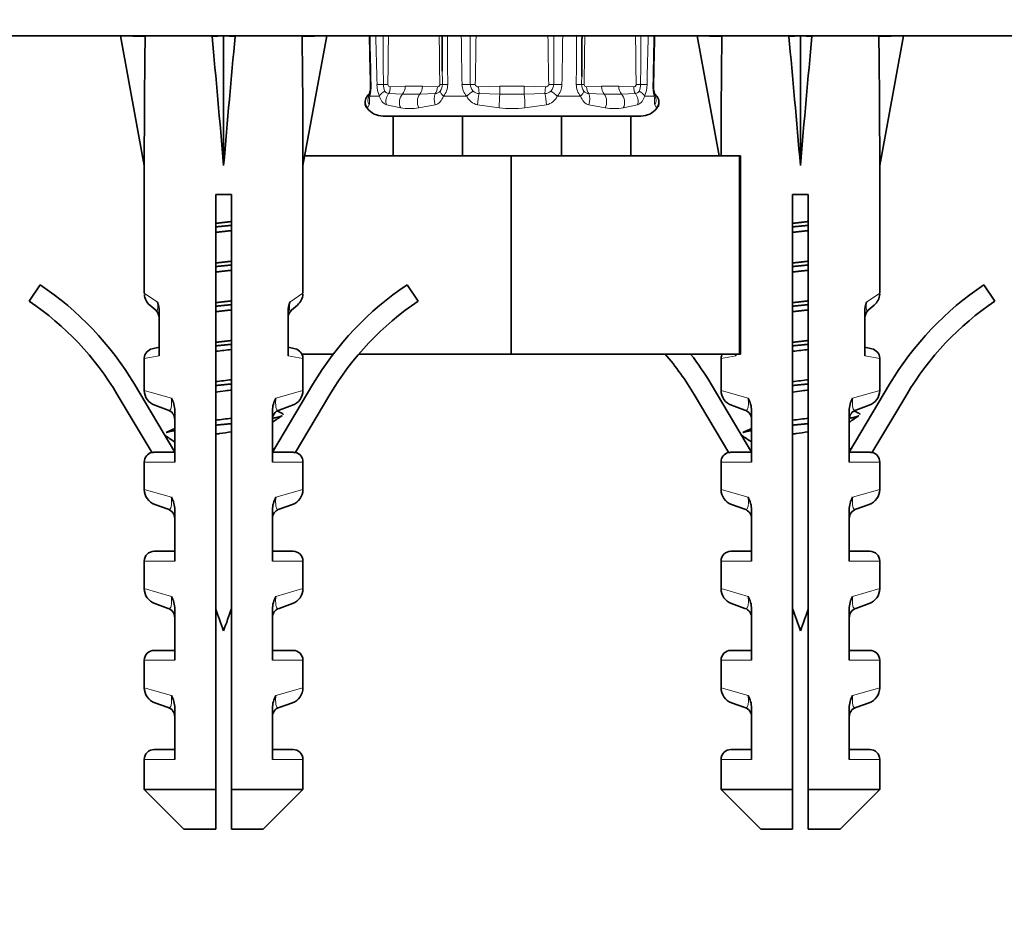
# Model space of a CAD drawing. Units: millimetres. Extents: x 0 to 2427, y 0 to 2730.
# Drawn here: x 1102 to 1152, y 1154 to 1199 of the extents above; entities that cross this region are included whole.
import ezdxf
from ezdxf import colors
from ezdxf.entities.mleader import LeaderData, LeaderLine
from ezdxf.math import Vec2, Vec3

# ---------------------------------------------------------------- set-up
doc = ezdxf.new("R2010")
doc.units = ezdxf.units.MM
doc.layers.add('DV1_Défaut', color=7, linetype='Continuous')
doc.layers.add('Défaut', color=7, linetype='Continuous')

# ---------------------------------------------------------------- blocks, each defined once
blk = doc.blocks.new('_DOT')
at = {"color": 0}
blk.add_line((0, 0), (-1, 0), dxfattribs=at)
at = {"color": 0, "const_width": 0.333}
blk.add_lwpolyline([(-0.1665, 0, 1), (0.1665, 0, 1)], format="xyb", close=True, dxfattribs=at)
blk = doc.blocks.new('SE')
at = {"layer": 'DV1_Défaut', "color": 7, "linetype": 'Continuous', "lineweight": 35}
for p, q in [((1078.646, 1198.232), (1175.646, 1198.232)), ((1108.646, 1198.209), (1107.404, 1198.232)), ((1107.404, 1198.232), (1108.604, 1191.696)), ((1112.024, 1198.209), (1112.604, 1198.232)), ((1113.183, 1198.209), (1112.604, 1198.232)), ((1112.604, 1198.232), (1112.604, 1191.696)), ((1116.562, 1198.209), (1117.804, 1198.232)), ((1117.804, 1198.232), (1116.604, 1191.696)), ((1137.73, 1198.209), (1136.488, 1198.232)), ((1136.488, 1198.232), (1137.597, 1192.189)), ((1141.108, 1198.209), (1141.688, 1198.232)), ((1142.267, 1198.209), (1141.688, 1198.232)), ((1141.688, 1198.232), (1141.688, 1191.696)), ((1145.646, 1198.209), (1146.888, 1198.232)), ((1146.888, 1198.232), (1145.688, 1191.696)), ((1119.95, 1195.297), (1119.942, 1195.29)), ((1121.146, 1194.189), (1120.65, 1194.189)), ((1124.646, 1194.189), (1121.146, 1194.189)), ((1121.146, 1192.189), (1121.146, 1194.189)), ((1124.657, 1194.189), (1124.646, 1194.189)), ((1124.646, 1192.189), (1124.646, 1194.189)), ((1129.634, 1194.189), (1124.657, 1194.189)), ((1129.646, 1194.189), (1129.634, 1194.189)), ((1133.146, 1194.189), (1129.646, 1194.189)), ((1129.646, 1192.189), (1129.646, 1194.189)), ((1133.146, 1194.189), (1133.641, 1194.189)), ((1133.146, 1192.189), (1133.146, 1194.189)), ((1127.102, 1192.189), (1116.694, 1192.189)), ((1138.624, 1192.189), (1127.102, 1192.189)), ((1127.102, 1182.189), (1127.102, 1192.189)), ((1138.667, 1192.189), (1138.624, 1192.189)), ((1138.624, 1182.189), (1138.624, 1192.189)), ((1138.667, 1182.189), (1138.667, 1192.189)), ((1108.604, 1191.696), (1108.604, 1185.26)), ((1116.604, 1185.26), (1116.604, 1191.696)), ((1145.688, 1185.26), (1145.688, 1191.696)), ((1113.004, 1190.232), (1112.204, 1190.232)), ((1112.204, 1190.232), (1112.204, 1160.232)), ((1113.004, 1160.232), (1113.004, 1190.232)), ((1142.088, 1190.232), (1141.288, 1190.232)), ((1141.288, 1190.232), (1141.288, 1160.232)), ((1142.088, 1160.232), (1142.088, 1190.232)), ((1102.797, 1184.852), (1103.355, 1185.681)), ((1121.852, 1185.681), (1122.41, 1184.852)), ((1150.936, 1185.681), (1151.494, 1184.852)), ((1108.878, 1184.657), (1109.181, 1184.393)), ((1116.33, 1184.657), (1116.026, 1184.393)), ((1145.11, 1184.393), (1145.414, 1184.657)), ((1109.352, 1182.104), (1109.352, 1184.344)), ((1115.855, 1184.344), (1115.855, 1182.104)), ((1144.939, 1184.344), (1144.939, 1182.104)), ((1109.352, 1182.528), (1108.998, 1182.45)), ((1115.855, 1182.528), (1116.21, 1182.45)), ((1118.137, 1182.189), (1116.549, 1182.189)), ((1127.102, 1182.189), (1119.423, 1182.189)), ((1138.624, 1182.189), (1127.102, 1182.189)), ((1138.436, 1182.104), (1138.436, 1182.189)), ((1138.667, 1182.189), (1138.624, 1182.189)), ((1145.294, 1182.45), (1144.939, 1182.528)), ((1108.604, 1181.962), (1108.604, 1180.357)), ((1116.604, 1180.357), (1116.604, 1181.962)), ((1137.688, 1181.962), (1137.688, 1180.357)), ((1145.688, 1180.357), (1145.688, 1181.962)), ((1108.102, 1180.666), (1110.141, 1177.243)), ((1115.066, 1177.243), (1117.105, 1180.666)), ((1137.186, 1180.666), (1139.225, 1177.243)), ((1144.15, 1177.243), (1146.189, 1180.666)), ((1108.998, 1177.209), (1107.243, 1180.155)), ((1117.964, 1180.155), (1116.209, 1177.209)), ((1138.082, 1177.209), (1136.327, 1180.155)), ((1147.048, 1180.155), (1145.293, 1177.209)), ((1109.81, 1179.362), (1109.134, 1179.604)), ((1110.141, 1176.743), (1110.141, 1179.329)), ((1115.066, 1179.329), (1115.066, 1176.743)), ((1116.073, 1179.604), (1115.398, 1179.362)), ((1138.218, 1179.604), (1138.894, 1179.362)), ((1139.225, 1176.743), (1139.225, 1179.329)), ((1144.15, 1179.329), (1144.15, 1176.743)), ((1145.157, 1179.604), (1144.482, 1179.362)), ((1109.185, 1177.243), (1110.141, 1177.243)), ((1115.066, 1177.243), (1116.022, 1177.243)), ((1138.269, 1177.243), (1139.225, 1177.243)), ((1144.15, 1177.243), (1145.106, 1177.243)), ((1108.604, 1176.743), (1108.604, 1175.357)), ((1116.604, 1175.357), (1116.604, 1176.743)), ((1137.688, 1176.743), (1137.688, 1175.357)), ((1145.688, 1175.357), (1145.688, 1176.743)), ((1109.81, 1174.362), (1109.134, 1174.604)), ((1110.141, 1171.743), (1110.141, 1174.329)), ((1115.066, 1174.329), (1115.066, 1171.743)), ((1116.073, 1174.604), (1115.398, 1174.362)), ((1138.218, 1174.604), (1138.894, 1174.362)), ((1139.225, 1171.743), (1139.225, 1174.329)), ((1144.15, 1174.329), (1144.15, 1171.743)), ((1145.157, 1174.604), (1144.482, 1174.362)), ((1110.141, 1172.243), (1109.104, 1172.243)), ((1116.104, 1172.243), (1115.066, 1172.243)), ((1138.188, 1172.243), (1139.225, 1172.243)), ((1145.188, 1172.243), (1144.15, 1172.243)), ((1108.604, 1171.743), (1108.604, 1170.357)), ((1116.604, 1170.357), (1116.604, 1171.743)), ((1137.688, 1171.743), (1137.688, 1170.357)), ((1145.688, 1170.357), (1145.688, 1171.743)), ((1109.81, 1169.362), (1109.134, 1169.604)), ((1110.141, 1166.743), (1110.141, 1169.329)), ((1115.066, 1169.329), (1115.066, 1166.743)), ((1115.398, 1169.362), (1116.073, 1169.604)), ((1138.218, 1169.604), (1138.894, 1169.362)), ((1139.225, 1166.743), (1139.225, 1169.329)), ((1144.15, 1169.329), (1144.15, 1166.743)), ((1144.482, 1169.362), (1145.157, 1169.604)), ((1110.141, 1167.243), (1109.104, 1167.243)), ((1116.104, 1167.243), (1115.066, 1167.243)), ((1138.188, 1167.243), (1139.225, 1167.243)), ((1144.15, 1167.243), (1145.188, 1167.243)), ((1108.604, 1166.743), (1108.604, 1165.357)), ((1116.604, 1165.357), (1116.604, 1166.743)), ((1137.688, 1166.743), (1137.688, 1165.357)), ((1145.688, 1165.357), (1145.688, 1166.743)), ((1109.81, 1164.362), (1109.134, 1164.604)), ((1110.141, 1161.743), (1110.141, 1164.329)), ((1115.066, 1164.329), (1115.066, 1161.743)), ((1115.398, 1164.362), (1116.073, 1164.604)), ((1138.218, 1164.604), (1138.894, 1164.362)), ((1139.225, 1161.743), (1139.225, 1164.329)), ((1144.15, 1164.329), (1144.15, 1161.743)), ((1144.482, 1164.362), (1145.157, 1164.604)), ((1110.141, 1162.243), (1109.104, 1162.243)), ((1116.104, 1162.243), (1115.066, 1162.243)), ((1138.188, 1162.243), (1139.225, 1162.243)), ((1144.15, 1162.243), (1145.188, 1162.243)), ((1108.604, 1161.743), (1108.604, 1160.232)), ((1116.604, 1160.232), (1116.604, 1161.743)), ((1137.688, 1161.743), (1137.688, 1160.232)), ((1145.688, 1160.232), (1145.688, 1161.743)), ((1108.604, 1160.232), (1112.204, 1160.232)), ((1108.604, 1160.232), (1110.604, 1158.232)), ((1112.204, 1160.232), (1112.204, 1158.232)), ((1116.604, 1160.232), (1113.004, 1160.232)), ((1113.004, 1158.232), (1113.004, 1160.232)), ((1114.604, 1158.232), (1116.604, 1160.232)), ((1141.288, 1160.232), (1137.688, 1160.232)), ((1137.688, 1160.232), (1139.688, 1158.232)), ((1141.288, 1160.232), (1141.288, 1158.232)), ((1145.688, 1160.232), (1142.088, 1160.232)), ((1142.088, 1158.232), (1142.088, 1160.232)), ((1143.688, 1158.232), (1145.688, 1160.232)), ((1110.604, 1158.232), (1112.204, 1158.232)), ((1113.004, 1158.232), (1114.604, 1158.232)), ((1141.288, 1158.232), (1139.688, 1158.232)), ((1142.088, 1158.232), (1143.688, 1158.232))]:
    blk.add_line(p, q, dxfattribs=at)
at = {"layer": 'DV1_Défaut', "color": 7, "linetype": 'Continuous', "lineweight": 18}
for p, q in [((1121.004, 1195.666), (1121.762, 1195.693)), ((1121.762, 1195.693), (1122.63, 1195.693)), ((1122.63, 1195.693), (1123.388, 1195.666)), ((1125.042, 1195.79), (1125.293, 1195.785)), ((1125.46, 1195.666), (1126.532, 1195.693)), ((1125.486, 1195.323), (1125.46, 1195.666)), ((1126.532, 1195.693), (1127.76, 1195.693)), ((1126.532, 1195.297), (1126.532, 1195.693)), ((1127.76, 1195.693), (1128.831, 1195.666)), ((1127.76, 1195.297), (1127.76, 1195.693)), ((1128.806, 1195.323), (1128.831, 1195.666)), ((1129.249, 1195.79), (1128.998, 1195.785)), ((1130.904, 1195.666), (1131.661, 1195.693)), ((1131.661, 1195.693), (1132.53, 1195.693)), ((1132.53, 1195.693), (1133.287, 1195.666)), ((1119.95, 1195.297), (1119.959, 1195.301)), ((1120.461, 1195.193), (1119.976, 1195.193)), ((1120.925, 1195.323), (1121.623, 1195.297)), ((1122.492, 1195.297), (1123.273, 1195.323)), ((1124.862, 1195.193), (1123.69, 1195.193)), ((1125.486, 1195.323), (1126.532, 1195.297)), ((1127.76, 1195.297), (1128.806, 1195.323)), ((1130.601, 1195.193), (1129.429, 1195.193)), ((1131.019, 1195.323), (1131.8, 1195.297)), ((1132.668, 1195.297), (1133.366, 1195.323)), ((1134.316, 1195.193), (1133.831, 1195.193)), ((1134.332, 1195.301), (1134.341, 1195.297)), ((1119.847, 1194.573), (1119.857, 1194.599)), ((1119.938, 1194.755), (1119.857, 1194.599)), ((1121.532, 1194.599), (1120.819, 1194.755)), ((1123.278, 1194.755), (1122.451, 1194.599)), ((1126.496, 1194.599), (1125.407, 1194.755)), ((1128.884, 1194.755), (1127.795, 1194.599)), ((1131.84, 1194.599), (1131.013, 1194.755)), ((1133.472, 1194.755), (1132.759, 1194.599)), ((1134.435, 1194.599), (1134.354, 1194.755)), ((1134.435, 1194.599), (1134.444, 1194.573)), ((1109.269, 1184.796), (1108.604, 1185.26)), ((1115.938, 1184.796), (1116.604, 1185.26)), ((1145.022, 1184.796), (1145.688, 1185.26)), ((1109.352, 1182.104), (1108.604, 1181.962)), ((1115.855, 1182.104), (1116.604, 1181.962)), ((1138.436, 1182.104), (1137.688, 1181.962)), ((1144.939, 1182.104), (1145.688, 1181.962)), ((1108.604, 1180.357), (1109.971, 1179.966)), ((1116.604, 1180.357), (1115.237, 1179.966)), ((1137.688, 1180.357), (1139.055, 1179.966)), ((1145.688, 1180.357), (1144.321, 1179.966)), ((1110.141, 1176.743), (1108.604, 1176.743)), ((1115.066, 1176.743), (1116.604, 1176.743)), ((1139.225, 1176.743), (1137.688, 1176.743)), ((1144.15, 1176.743), (1145.688, 1176.743)), ((1108.604, 1175.357), (1109.971, 1174.966)), ((1116.604, 1175.357), (1115.237, 1174.966)), ((1139.055, 1174.966), (1137.688, 1175.357)), ((1144.321, 1174.966), (1145.688, 1175.357)), ((1110.141, 1171.743), (1108.604, 1171.743)), ((1115.066, 1171.743), (1116.604, 1171.743)), ((1139.225, 1171.743), (1137.688, 1171.743)), ((1144.15, 1171.743), (1145.688, 1171.743)), ((1109.971, 1169.966), (1108.604, 1170.357)), ((1115.237, 1169.966), (1116.604, 1170.357)), ((1139.055, 1169.966), (1137.688, 1170.357)), ((1144.321, 1169.966), (1145.688, 1170.357)), ((1110.141, 1166.743), (1108.604, 1166.743)), ((1115.066, 1166.743), (1116.604, 1166.743)), ((1139.225, 1166.743), (1137.688, 1166.743)), ((1144.15, 1166.743), (1145.688, 1166.743)), ((1109.971, 1164.966), (1108.604, 1165.357)), ((1115.237, 1164.966), (1116.604, 1165.357)), ((1139.055, 1164.966), (1137.688, 1165.357)), ((1144.321, 1164.966), (1145.688, 1165.357)), ((1110.141, 1161.743), (1108.604, 1161.743)), ((1115.066, 1161.743), (1116.604, 1161.743)), ((1139.225, 1161.743), (1137.688, 1161.743)), ((1145.688, 1161.743), (1144.15, 1161.743))]:
    blk.add_line(p, q, dxfattribs=at)
for centre, radius, start, end in [((11662.036, 1421.07), 10544.404, 181.2109381, 181.22425), ((-7683.099, 972.751), 8806.263, 1.4512573, 1.4671986), ((-507.623, 1185.711), 1628.315, 0.354667, 0.440591), ((263.025, 1206.955), 857.934, 359.25402, 359.417431), ((1981.367, 1206.955), 857.934, 180.582569, 180.74598), ((4664.065, 1213.797), 3540.207, 180.251904, 180.291545), ((-3322.03, 1130.7), 4447.131, 0.838537, 0.870098), ((-13.626, 1197.834), 1138.67, 359.897185, 0.020054), ((2267.918, 1197.834), 1138.671, 179.979946, 180.102815), ((4334.213, 1150.501), 3204.866, 179.146645, 179.190439), ((-3641.37, 1218.045), 4771.81, 359.732689, 359.762098), ((272.924, 1206.955), 857.934, 359.25402, 359.417431), ((1991.267, 1206.955), 857.934, 180.582569, 180.74598), ((2761.915, 1185.711), 1628.316, 179.559409, 179.645333), ((7009.107, 1048.869), 5876.99, 178.5436759, 178.5675629), ((2715.838, 1209.69), 1592.263, 180.476478, 180.500153), ((-461.546, 1209.69), 1592.263, 359.499846, 359.513817), ((1117.864, 1195.722), 2.177, 345.9424, 1.6017), ((1121.868, 1195.793), 1.53, 180.3723, 203.0763), ((1121.459, 1195.791), 0.798, 180.0407, 205.2515), ((1120.999, 1195.78), 0.113, 177.1245, 272.4843), ((1123.102, 1195.786), 0.534, 321.1676, 0.5075), ((1122.991, 1195.78), 0.913, 320.017, 0.1964), ((1125.515, 1195.799), 0.891, 181.0292, 222.8325), ((1125.547, 1195.797), 0.505, 180.7298, 223.3046), ((1128.745, 1195.797), 0.504, 316.6859, 359.2797), ((1128.776, 1195.799), 0.891, 317.1675, 358.9708), ((1131.3, 1195.78), 0.913, 179.8036, 219.983), ((1131.19, 1195.786), 0.534, 179.5013, 218.8235), ((1130.899, 1195.78), 0.113, 177.1245, 272.4843), ((1132.833, 1195.791), 0.797, 334.7428, 359.9651), ((1132.424, 1195.793), 1.53, 336.9237, 359.6277), ((1136.428, 1195.722), 2.177, 178.3983, 194.0576), ((1121.073, 1195.328), 0.627, 192.4353, 246.1264), ((1120.959, 1195.576), 0.255, 209.3786, 262.3999), ((1122.058, 1209.494), 14.204, 268.248, 271.752), ((1123.242, 1195.681), 0.359, 274.847, 320.1187), ((1125.585, 1195.535), 0.8, 205.2613, 257.1245), ((1125.509, 1195.809), 0.486, 227.4774, 267.3388), ((1127.146, 1223.698), 28.408, 268.7613, 271.2387), ((1128.783, 1195.809), 0.487, 272.6655, 312.5183), ((1128.706, 1195.535), 0.8, 282.8757, 334.7385), ((1131.049, 1195.681), 0.359, 219.8802, 265.1541), ((1132.234, 1209.494), 14.204, 268.248, 271.752), ((1133.332, 1195.576), 0.255, 277.6018, 330.6198), ((1133.218, 1195.328), 0.627, 293.8743, 347.5639), ((1121.992, 1198.687), 4.114, 263.5893, 276.4107), ((1127.146, 1202.787), 8.214, 265.4643, 274.5357), ((1132.3, 1198.687), 4.114, 263.5893, 276.4107)]:
    blk.add_arc(centre, radius, start, end, dxfattribs=at)
at = {"layer": 'DV1_Défaut', "color": 7, "linetype": 'Continuous', "lineweight": 35}
for centre, radius, start, end in [((2715.838, 1209.69), 1592.263, 180.412284, 180.476478), ((-461.546, 1209.69), 1592.263, 359.513817, 359.587716), ((1118.32, 1195.712), 1.691, 346.8644, 2.4583), ((1135.969, 1195.717), 1.689, 177.6963, 193.2311), ((1120.65, 1195.219), 1.03, 218.2207, 270), ((1133.641, 1195.219), 1.03, 270, 321.8228), ((1094.554, 1172.596), 15.77, 30.7807, 56.0744), ((1130.654, 1172.596), 15.77, 123.9256, 149.2193), ((1159.738, 1172.596), 15.77, 123.9256, 149.2193), ((1109.404, 1185.26), 0.8, 185.4838, 228.8984), ((1115.804, 1185.26), 0.8, 311.1016, 356.3909), ((1144.888, 1185.26), 0.8, 311.1016, 356.3909), ((1094.554, 1172.596), 14.77, 30.7807, 56.0744), ((1108.055, 1184.339), 1.297, 0.2272, 20.6325), ((1117.152, 1184.339), 1.297, 159.3672, 179.7731), ((1130.654, 1172.596), 14.77, 123.9256, 149.2193), ((1146.236, 1184.339), 1.297, 159.3672, 179.7731), ((1159.738, 1172.596), 14.77, 123.9256, 149.2193), ((1108.852, 1184.016), 0.5, 0, 48.8984), ((1116.355, 1184.016), 0.5, 131.1016, 180), ((1145.439, 1184.016), 0.5, 131.1016, 180), ((1109.104, 1181.962), 0.5, 102.2736, 177.7357), ((1116.104, 1181.962), 0.5, 1.591, 77.7264), ((1123.638, 1172.596), 14.77, 30.7807, 40.5034), ((1123.638, 1172.596), 15.77, 30.7807, 37.4672), ((1138.188, 1181.962), 0.5, 152.9591, 177.7357), ((1145.188, 1181.962), 0.5, 1.591, 77.7264), ((1109.404, 1180.357), 0.8, 180.2033, 250.305), ((1115.804, 1180.357), 0.8, 289.695, 359.6648), ((1138.488, 1180.357), 0.8, 180.2033, 250.305), ((1144.888, 1180.357), 0.8, 289.695, 359.6648), ((1108.81, 1179.313), 1.332, 0.7025, 29.3496), ((1116.398, 1179.313), 1.332, 150.6503, 179.2977), ((1137.894, 1179.313), 1.332, 0.7025, 29.3496), ((1145.482, 1179.313), 1.332, 150.6503, 179.2977), ((1109.641, 1178.891), 0.5, 0, 70.305), ((1115.566, 1178.891), 0.5, 109.695, 180), ((1149.615, 1251.512), 79.93, 244.58998, 244.74087), ((1138.725, 1178.891), 0.5, 0, 70.305), ((1144.65, 1178.891), 0.5, 109.695, 180), ((1178.699, 1251.512), 79.93, 244.58998, 244.74087), ((1186.011, 1075.893), 124.946, 124.32453, 124.59726), ((1215.095, 1075.893), 124.946, 124.32453, 124.59726), ((1072.507, 1257.023), 87.136, 295.26687, 295.58829), ((1101.591, 1257.023), 87.136, 295.26687, 295.58829), ((1034.011, 1067.318), 134.127, 55.41674, 55.67081), ((1063.095, 1067.318), 134.127, 55.41674, 55.67081), ((1109.104, 1176.743), 0.5, 103.358, 180), ((1158.848, 1268.975), 101.473, 244.4392, 244.49437), ((1116.104, 1176.743), 0.5, 0, 76.666), ((1138.188, 1176.743), 0.5, 103.358, 180), ((1187.932, 1268.975), 101.473, 244.4392, 244.49437), ((1145.188, 1176.743), 0.5, 0, 76.666), ((1109.404, 1175.357), 0.8, 180.2033, 250.305), ((1115.804, 1175.357), 0.8, 289.695, 359.6648), ((1138.488, 1175.357), 0.8, 180.2033, 250.305), ((1144.888, 1175.357), 0.8, 289.695, 359.6648), ((1108.81, 1174.313), 1.332, 0.7025, 29.3496), ((1116.398, 1174.313), 1.332, 150.6503, 179.2977), ((1137.894, 1174.313), 1.332, 0.7025, 29.3496), ((1145.482, 1174.313), 1.332, 150.6503, 179.2977), ((1109.641, 1173.891), 0.5, 0, 70.305), ((1115.566, 1173.891), 0.5, 109.695, 180), ((1138.725, 1173.891), 0.5, 0, 70.305), ((1144.65, 1173.891), 0.5, 109.695, 180), ((1109.104, 1171.743), 0.5, 90, 180), ((1116.104, 1171.743), 0.5, 0, 90), ((1138.188, 1171.743), 0.5, 90, 180), ((1145.188, 1171.743), 0.5, 0, 90), ((1109.404, 1170.357), 0.8, 180.2033, 250.305), ((1115.804, 1170.357), 0.8, 289.695, 359.6648), ((1138.488, 1170.357), 0.8, 180.2033, 250.305), ((1144.888, 1170.357), 0.8, 289.695, 359.6648), ((1108.81, 1169.313), 1.332, 0.7025, 29.3496), ((1116.398, 1169.313), 1.332, 150.6503, 179.2977), ((1137.894, 1169.313), 1.332, 0.7025, 29.3496), ((1145.482, 1169.313), 1.332, 150.6503, 179.2977), ((1109.641, 1168.891), 0.5, 0, 70.305), ((1151.427, 1182.677), 41.423, 198.7573, 200.4081), ((1073.781, 1182.677), 41.423, 339.5919, 341.2427), ((1115.566, 1168.891), 0.5, 109.695, 180), ((1138.725, 1168.891), 0.5, 0, 70.305), ((1180.511, 1182.677), 41.423, 198.7573, 200.4081), ((1102.865, 1182.677), 41.423, 339.5919, 341.2427), ((1144.65, 1168.891), 0.5, 109.695, 180), ((1109.104, 1166.743), 0.5, 90, 180), ((1116.104, 1166.743), 0.5, 0, 90), ((1138.188, 1166.743), 0.5, 90, 180), ((1145.188, 1166.743), 0.5, 0, 90), ((1109.404, 1165.357), 0.8, 180.2033, 250.305), ((1115.804, 1165.357), 0.8, 289.695, 359.6648), ((1138.488, 1165.357), 0.8, 180.2033, 250.305), ((1144.888, 1165.357), 0.8, 289.695, 359.6648), ((1108.81, 1164.313), 1.332, 0.7025, 29.3496), ((1116.398, 1164.313), 1.332, 150.6503, 179.2977), ((1137.894, 1164.313), 1.332, 0.7025, 29.3496), ((1145.482, 1164.313), 1.332, 150.6503, 179.2977), ((1109.641, 1163.891), 0.5, 0, 70.305), ((1115.566, 1163.891), 0.5, 109.695, 180), ((1138.725, 1163.891), 0.5, 0, 70.305), ((1144.65, 1163.891), 0.5, 109.695, 180), ((1109.104, 1161.743), 0.5, 90, 180), ((1116.104, 1161.743), 0.5, 0, 90), ((1138.188, 1161.743), 0.5, 90, 180), ((1145.188, 1161.743), 0.5, 0, 90)]:
    blk.add_arc(centre, radius, start, end, dxfattribs=at)
for centre, major_axis, ratio, start_param, end_param in [((1112.604, 1169.908), (-1.704, 51.386), 0.070422, 0.985211, 1.130604), ((1112.604, 1169.908), (-3.627, 51.386), 0.032842, -1.135257, -0.989865), ((1112.604, 1169.908), (3.627, 51.386), 0.032842, 0.989865, 1.135257), ((1112.604, 1169.908), (1.704, 51.386), 0.070422, -1.130604, -0.985211), ((1141.688, 1169.908), (-1.704, 51.386), 0.070422, 0.985211, 1.119979), ((1141.688, 1169.908), (-3.627, 51.386), 0.032842, -1.135257, -0.989865), ((1141.688, 1169.908), (3.627, 51.386), 0.032842, 0.989865, 1.135257), ((1141.688, 1169.908), (1.704, 51.386), 0.070422, -1.130604, -0.985211)]:
    blk.add_ellipse(centre, major_axis=major_axis, ratio=ratio, start_param=start_param, end_param=end_param, dxfattribs=at)
at = {"layer": 'DV1_Défaut', "color": 7, "linetype": 'Continuous', "lineweight": 18}
for centre, major_axis, ratio, start_param, end_param in [((1120.511, 1195.795), (0.5, 0.01), 0.015984, 3.137596, 3.482465), ((1120.79, 1195.795), (-0.5, -0.013), 0.003439, 0.444314, 1.310364), ((1120.532, 1195.785), (0.5, -0.007), 0.014142, 0.785498, 1.310717), ((1120.651, 1195.666), (0.053, -0.497), 0.705123, 0.737337, 1.496074), ((1121.408, 1195.693), (0, -0.5), 0.707107, 0.654486, 1.570796), ((1122.277, 1195.693), (0, -0.5), 0.707107, 0.654486, 1.570796), ((1123.034, 1195.666), (-0.053, -0.497), 0.705123, 0.886782, 1.645519), ((1123.152, 1195.785), (0.5, 0.007), 0.014142, -0.785498, -0.260279), ((1124.119, 1195.795), (-0.5, -0.002), 0.026043, 0.260343, 1.126393), ((1124.792, 1195.795), (-0.5, -0.008), 0.020847, 1.22959, 2.09564), ((1129.5, 1195.795), (-0.5, 0.008), 0.020847, 1.045953, 1.912002), ((1130.173, 1195.795), (0.5, -0.002), 0.026043, -1.126393, -0.260343), ((1131.139, 1195.785), (-0.5, 0.007), 0.014142, 0.260279, 0.785498), ((1131.257, 1195.666), (0.053, -0.497), 0.705123, 4.637666, 5.396403), ((1132.015, 1195.693), (0, -0.5), 0.707107, 4.712389, 5.6287), ((1132.883, 1195.693), (0, -0.5), 0.707107, 4.712389, 5.6287), ((1133.641, 1195.666), (-0.053, -0.497), 0.705123, 4.787112, 5.545849), ((1133.759, 1195.785), (-0.5, -0.007), 0.014142, -1.310717, -0.785498), ((1133.502, 1195.795), (0.5, -0.013), 0.003439, -1.310364, -0.444314), ((1133.781, 1195.795), (-0.5, 0.01), 0.015984, 2.80072, 3.143323), ((1120.254, 1194.9), (-0.304, 0.397), 0.997486, 0, 1.564534), ((1120.371, 1194.98), (-0.27, 0.421), 0.977663, 0.532583, 1.480594), ((1120.452, 1195.206), (0.485, -0.121), 0.644024, 3.137458, 3.549382), ((1120.905, 1195.206), (-0.458, -0.2), 0.58667, 4.823693, 5.680552), ((1121.2, 1194.98), (0.098, 0.49), 0.816338, 0.970915, 2.203932), ((1121.839, 1194.9), (0.032, 0.499), 0.745084, 0.701526, 2.26606), ((1122.707, 1194.9), (-0.029, 0.499), 0.665574, 0.614753, 2.179287), ((1123.511, 1194.98), (-0.069, 0.495), 0.566286, 0.729888, 1.962905), ((1123.92, 1195.206), (-0.392, 0.31), 0.324118, 0.362128, 1.218988), ((1125.014, 1195.206), (-0.378, -0.328), 0.185652, 4.103583, 4.960443), ((1125.512, 1194.98), (0.058, 0.497), 0.176813, 0.829098, 2.062115), ((1126.532, 1194.9), (0.022, 0.5), 0.056222, 0.655702, 2.220235), ((1127.76, 1194.9), (-0.022, 0.5), 0.056222, 4.06295, 5.627484), ((1128.78, 1194.98), (-0.058, 0.497), 0.176813, 4.22107, 5.454087), ((1129.278, 1195.206), (-0.378, 0.328), 0.185652, 4.464335, 5.321195), ((1130.371, 1195.206), (0.392, 0.31), 0.324118, 5.064197, 5.921057), ((1130.78, 1194.98), (0.069, 0.495), 0.566286, 4.32028, 5.553297), ((1131.584, 1194.9), (0.029, 0.499), 0.665574, 4.103898, 5.668432), ((1132.453, 1194.9), (-0.032, 0.499), 0.745084, 4.017126, 5.581659), ((1133.091, 1194.98), (-0.098, 0.49), 0.816338, 4.079253, 5.31227), ((1133.387, 1195.206), (0.458, -0.2), 0.58667, 0.602633, 1.459493), ((1133.84, 1195.206), (-0.485, -0.121), 0.644024, 2.733803, 3.150511), ((1134.037, 1194.9), (0.304, 0.397), 0.997486, 4.718651, 6.283185), ((1133.92, 1194.98), (0.27, 0.421), 0.977663, 4.802591, 5.75026)]:
    blk.add_ellipse(centre, major_axis=major_axis, ratio=ratio, start_param=start_param, end_param=end_param, dxfattribs=at)
at = {"layer": 'DV1_Défaut', "color": 7, "linetype": 'Continuous', "lineweight": 35}
for points in [[(1119.959, 1198.232), (1119.975, 1197.461), (1119.992, 1196.645), (1120.011, 1195.785)], [(1134.281, 1195.785), (1134.292, 1196.323), (1134.309, 1197.139), (1134.332, 1198.232)], [(1113.007, 1180.894), (1112.739, 1180.861), (1112.465, 1180.829), (1112.199, 1180.796)], [(1142.091, 1180.894), (1141.823, 1180.861), (1141.549, 1180.829), (1141.283, 1180.796)], [(1113.004, 1178.953), (1112.739, 1178.919), (1112.468, 1178.886), (1112.204, 1178.853)], [(1142.088, 1178.953), (1141.823, 1178.919), (1141.552, 1178.886), (1141.288, 1178.853)]]:
    blk.add_open_spline(points, degree=3, dxfattribs=at)
at = {"layer": 'DV1_Défaut', "color": 7, "linetype": 'Continuous', "lineweight": 18}
for points in [[(1125.335, 1198.232), (1125.323, 1197.416), (1125.309, 1196.601), (1125.293, 1195.785)], [(1128.998, 1195.785), (1128.982, 1196.601), (1128.968, 1197.416), (1128.957, 1198.232)]]:
    blk.add_open_spline(points, degree=3, dxfattribs=at)
for points, knots in [([(1134.252, 1195.783), (1134.264, 1196.374), (1134.276, 1196.965), (1134.288, 1197.556), (1134.293, 1197.781), (1134.298, 1198.007), (1134.303, 1198.232)], [0, 0, 0, 0, 0.723815, 0.723815, 0.723815, 1, 1, 1, 1]), ([(1123.388, 1195.666), (1123.389, 1195.666), (1123.39, 1195.666), (1123.39, 1195.666), (1123.404, 1195.665), (1123.418, 1195.667), (1123.431, 1195.672), (1123.444, 1195.677), (1123.457, 1195.684), (1123.468, 1195.695), (1123.477, 1195.703), (1123.485, 1195.713), (1123.491, 1195.725), (1123.496, 1195.734), (1123.5, 1195.743), (1123.502, 1195.753), (1123.505, 1195.763), (1123.506, 1195.774), (1123.506, 1195.785)], [0, 0, 0, 0, 0.016112, 0.016112, 0.016112, 0.269471, 0.269471, 0.269471, 0.520061, 0.520061, 0.520061, 0.715831, 0.715831, 0.715831, 0.857341, 0.857341, 0.857341, 1, 1, 1, 1]), ([(1125.293, 1195.785), (1125.292, 1195.747), (1125.318, 1195.712), (1125.383, 1195.672), (1125.422, 1195.663), (1125.46, 1195.666)], [0, 0, 0, 0, 0.5, 0.5, 1, 1, 1, 1]), ([(1128.831, 1195.666), (1128.832, 1195.666), (1128.834, 1195.666), (1128.835, 1195.666), (1128.854, 1195.665), (1128.874, 1195.667), (1128.892, 1195.672), (1128.911, 1195.677), (1128.929, 1195.684), (1128.944, 1195.695), (1128.957, 1195.703), (1128.968, 1195.713), (1128.977, 1195.725), (1128.984, 1195.734), (1128.989, 1195.743), (1128.993, 1195.753), (1128.997, 1195.763), (1128.999, 1195.774), (1128.998, 1195.785)], [0, 0, 0, 0, 0.016112, 0.016112, 0.016112, 0.269471, 0.269471, 0.269471, 0.520061, 0.520061, 0.520061, 0.715831, 0.715831, 0.715831, 0.857341, 0.857341, 0.857341, 1, 1, 1, 1]), ([(1133.287, 1195.666), (1133.288, 1195.666), (1133.289, 1195.666), (1133.29, 1195.666), (1133.304, 1195.665), (1133.317, 1195.667), (1133.331, 1195.672), (1133.344, 1195.677), (1133.356, 1195.684), (1133.367, 1195.695), (1133.376, 1195.703), (1133.384, 1195.713), (1133.391, 1195.725), (1133.395, 1195.734), (1133.399, 1195.743), (1133.402, 1195.753), (1133.404, 1195.763), (1133.406, 1195.774), (1133.406, 1195.785)], [0, 0, 0, 0, 0.016112, 0.016112, 0.016112, 0.269471, 0.269471, 0.269471, 0.520061, 0.520061, 0.520061, 0.715831, 0.715831, 0.715831, 0.857341, 0.857341, 0.857341, 1, 1, 1, 1]), ([(1119.976, 1195.193), (1119.962, 1195.084), (1119.959, 1194.988), (1119.955, 1194.835), (1119.953, 1194.78), (1119.938, 1194.755)], [0, 0, 0, 0, 0.5, 0.5, 1, 1, 1, 1]), ([(1123.69, 1195.193), (1123.644, 1195.084), (1123.588, 1194.988), (1123.452, 1194.835), (1123.373, 1194.78), (1123.278, 1194.755)], [0, 0, 0, 0, 0.5, 0.5, 1, 1, 1, 1]), ([(1131.013, 1194.755), (1130.919, 1194.78), (1130.839, 1194.835), (1130.704, 1194.987), (1130.648, 1195.084), (1130.601, 1195.193)], [0, 0, 0, 0, 0.5, 0.5, 1, 1, 1, 1]), ([(1134.354, 1194.755), (1134.338, 1194.78), (1134.336, 1194.835), (1134.332, 1194.987), (1134.33, 1195.084), (1134.316, 1195.193)], [0, 0, 0, 0, 0.5, 0.5, 1, 1, 1, 1]), ([(1109.181, 1184.393), (1109.194, 1184.381), (1109.208, 1184.372), (1109.235, 1184.366), (1109.249, 1184.369), (1109.272, 1184.411), (1109.281, 1184.454), (1109.283, 1184.565), (1109.282, 1184.61), (1109.277, 1184.703), (1109.274, 1184.749), (1109.269, 1184.796)], [0, 0, 0, 0, 0.25, 0.25, 0.5, 0.5, 0.75, 0.75, 0.875, 0.875, 1, 1, 1, 1]), ([(1115.938, 1184.796), (1115.934, 1184.749), (1115.93, 1184.702), (1115.925, 1184.61), (1115.924, 1184.566), (1115.927, 1184.454), (1115.936, 1184.411), (1115.959, 1184.369), (1115.972, 1184.366), (1115.999, 1184.372), (1116.013, 1184.381), (1116.026, 1184.393)], [0, 0, 0, 0, 0.125, 0.125, 0.25, 0.25, 0.5, 0.5, 0.75, 0.75, 1, 1, 1, 1]), ([(1145.022, 1184.796), (1145.018, 1184.749), (1145.014, 1184.702), (1145.009, 1184.61), (1145.008, 1184.566), (1145.011, 1184.454), (1145.02, 1184.411), (1145.043, 1184.369), (1145.056, 1184.366), (1145.083, 1184.372), (1145.097, 1184.381), (1145.11, 1184.393)], [0, 0, 0, 0, 0.125, 0.125, 0.25, 0.25, 0.5, 0.5, 0.75, 0.75, 1, 1, 1, 1]), ([(1109.81, 1179.362), (1109.834, 1179.354), (1109.858, 1179.35), (1109.903, 1179.367), (1109.925, 1179.386), (1109.96, 1179.471), (1109.974, 1179.538), (1109.984, 1179.728), (1109.98, 1179.848), (1109.971, 1179.966)], [0, 0, 0, 0, 0.25, 0.25, 0.5, 0.5, 0.75, 0.75, 1, 1, 1, 1]), ([(1115.237, 1179.966), (1115.227, 1179.848), (1115.224, 1179.73), (1115.234, 1179.538), (1115.247, 1179.472), (1115.283, 1179.386), (1115.304, 1179.367), (1115.349, 1179.35), (1115.374, 1179.353), (1115.398, 1179.362)], [0, 0, 0, 0, 0.25, 0.25, 0.5, 0.5, 0.75, 0.75, 1, 1, 1, 1]), ([(1138.894, 1179.362), (1138.918, 1179.354), (1138.942, 1179.35), (1138.987, 1179.367), (1139.009, 1179.386), (1139.044, 1179.471), (1139.058, 1179.538), (1139.068, 1179.728), (1139.064, 1179.848), (1139.055, 1179.966)], [0, 0, 0, 0, 0.25, 0.25, 0.5, 0.5, 0.75, 0.75, 1, 1, 1, 1]), ([(1144.321, 1179.966), (1144.311, 1179.848), (1144.307, 1179.73), (1144.318, 1179.538), (1144.331, 1179.472), (1144.366, 1179.386), (1144.388, 1179.367), (1144.433, 1179.35), (1144.457, 1179.353), (1144.482, 1179.362)], [0, 0, 0, 0, 0.25, 0.25, 0.5, 0.5, 0.75, 0.75, 1, 1, 1, 1]), ([(1109.81, 1174.362), (1109.834, 1174.354), (1109.858, 1174.35), (1109.903, 1174.367), (1109.925, 1174.386), (1109.96, 1174.471), (1109.974, 1174.538), (1109.984, 1174.728), (1109.98, 1174.848), (1109.971, 1174.966)], [0, 0, 0, 0, 0.25, 0.25, 0.5, 0.5, 0.75, 0.75, 1, 1, 1, 1]), ([(1115.237, 1174.966), (1115.227, 1174.848), (1115.224, 1174.73), (1115.234, 1174.538), (1115.247, 1174.472), (1115.283, 1174.386), (1115.304, 1174.367), (1115.349, 1174.35), (1115.374, 1174.353), (1115.398, 1174.362)], [0, 0, 0, 0, 0.25, 0.25, 0.5, 0.5, 0.75, 0.75, 1, 1, 1, 1]), ([(1138.894, 1174.362), (1138.918, 1174.354), (1138.942, 1174.35), (1138.987, 1174.367), (1139.009, 1174.386), (1139.044, 1174.471), (1139.058, 1174.538), (1139.068, 1174.728), (1139.064, 1174.848), (1139.055, 1174.966)], [0, 0, 0, 0, 0.25, 0.25, 0.5, 0.5, 0.75, 0.75, 1, 1, 1, 1]), ([(1144.321, 1174.966), (1144.311, 1174.848), (1144.307, 1174.73), (1144.318, 1174.538), (1144.331, 1174.472), (1144.366, 1174.386), (1144.388, 1174.367), (1144.433, 1174.35), (1144.457, 1174.353), (1144.482, 1174.362)], [0, 0, 0, 0, 0.25, 0.25, 0.5, 0.5, 0.75, 0.75, 1, 1, 1, 1]), ([(1109.81, 1169.362), (1109.834, 1169.354), (1109.858, 1169.35), (1109.903, 1169.367), (1109.925, 1169.386), (1109.96, 1169.471), (1109.974, 1169.538), (1109.984, 1169.728), (1109.98, 1169.848), (1109.971, 1169.966)], [0, 0, 0, 0, 0.25, 0.25, 0.5, 0.5, 0.75, 0.75, 1, 1, 1, 1]), ([(1115.237, 1169.966), (1115.227, 1169.848), (1115.224, 1169.73), (1115.234, 1169.538), (1115.247, 1169.472), (1115.283, 1169.386), (1115.304, 1169.367), (1115.349, 1169.35), (1115.374, 1169.353), (1115.398, 1169.362)], [0, 0, 0, 0, 0.25, 0.25, 0.5, 0.5, 0.75, 0.75, 1, 1, 1, 1]), ([(1138.894, 1169.362), (1138.918, 1169.354), (1138.942, 1169.35), (1138.987, 1169.367), (1139.009, 1169.386), (1139.044, 1169.471), (1139.058, 1169.538), (1139.068, 1169.728), (1139.064, 1169.848), (1139.055, 1169.966)], [0, 0, 0, 0, 0.25, 0.25, 0.5, 0.5, 0.75, 0.75, 1, 1, 1, 1]), ([(1144.321, 1169.966), (1144.311, 1169.848), (1144.307, 1169.73), (1144.318, 1169.538), (1144.331, 1169.472), (1144.366, 1169.386), (1144.388, 1169.367), (1144.433, 1169.35), (1144.457, 1169.353), (1144.482, 1169.362)], [0, 0, 0, 0, 0.25, 0.25, 0.5, 0.5, 0.75, 0.75, 1, 1, 1, 1]), ([(1109.81, 1164.362), (1109.834, 1164.354), (1109.858, 1164.35), (1109.903, 1164.367), (1109.925, 1164.386), (1109.96, 1164.471), (1109.974, 1164.538), (1109.984, 1164.728), (1109.98, 1164.848), (1109.971, 1164.966)], [0, 0, 0, 0, 0.25, 0.25, 0.5, 0.5, 0.75, 0.75, 1, 1, 1, 1]), ([(1115.237, 1164.966), (1115.227, 1164.848), (1115.224, 1164.73), (1115.234, 1164.538), (1115.247, 1164.472), (1115.283, 1164.386), (1115.304, 1164.367), (1115.349, 1164.35), (1115.374, 1164.353), (1115.398, 1164.362)], [0, 0, 0, 0, 0.25, 0.25, 0.5, 0.5, 0.75, 0.75, 1, 1, 1, 1]), ([(1138.894, 1164.362), (1138.918, 1164.354), (1138.942, 1164.35), (1138.987, 1164.367), (1139.009, 1164.386), (1139.044, 1164.471), (1139.058, 1164.538), (1139.068, 1164.728), (1139.064, 1164.848), (1139.055, 1164.966)], [0, 0, 0, 0, 0.25, 0.25, 0.5, 0.5, 0.75, 0.75, 1, 1, 1, 1]), ([(1144.321, 1164.966), (1144.311, 1164.848), (1144.307, 1164.73), (1144.318, 1164.538), (1144.331, 1164.472), (1144.366, 1164.386), (1144.388, 1164.367), (1144.433, 1164.35), (1144.457, 1164.353), (1144.482, 1164.362)], [0, 0, 0, 0, 0.25, 0.25, 0.5, 0.5, 0.75, 0.75, 1, 1, 1, 1])]:
    blk.add_open_spline(points, degree=3, knots=knots, dxfattribs=at)
at = {"layer": 'DV1_Défaut', "color": 7, "linetype": 'Continuous', "lineweight": 35}
for points, knots in [([(1119.947, 1195.294), (1119.944, 1195.292), (1119.938, 1195.288), (1119.934, 1195.284), (1119.929, 1195.281), (1119.924, 1195.277), (1119.918, 1195.271), (1119.905, 1195.26), (1119.876, 1195.234), (1119.823, 1195.174), (1119.767, 1195.074), (1119.731, 1194.929), (1119.743, 1194.771), (1119.787, 1194.641), (1119.837, 1194.593), (1119.847, 1194.584)], [0, 0, 0, 0, 0.204298, 0.313748, 0.348621, 0.366602, 0.378154, 0.389921, 0.417854, 0.471536, 0.584073, 0.693259, 0.825795, 0.970149, 1, 1, 1, 1]), ([(1119.968, 1195.331), (1119.963, 1195.312), (1119.952, 1195.269), (1119.942, 1195.222), (1119.937, 1195.203), (1119.936, 1195.202), (1119.936, 1195.202)], [0, 0, 0, 0, 0.237784, 0.656232, 0.946203, 1, 1, 1, 1]), ([(1134.355, 1195.202), (1134.355, 1195.202), (1134.355, 1195.202), (1134.352, 1195.215), (1134.341, 1195.258), (1134.331, 1195.302), (1134.324, 1195.328)], [0, 0, 0, 0, 0.042684, 0.302911, 0.6487, 1, 1, 1, 1]), ([(1134.444, 1194.586), (1134.462, 1194.606), (1134.514, 1194.663), (1134.552, 1194.793), (1134.558, 1194.934), (1134.531, 1195.049), (1134.49, 1195.137), (1134.445, 1195.201), (1134.409, 1195.24), (1134.384, 1195.263), (1134.374, 1195.272), (1134.368, 1195.276), (1134.364, 1195.279), (1134.359, 1195.283), (1134.352, 1195.288), (1134.349, 1195.29), (1134.342, 1195.296), (1134.342, 1195.296)], [0, 0, 0, 0, 0.054325, 0.180964, 0.282673, 0.36842, 0.440254, 0.497976, 0.540435, 0.561143, 0.571674, 0.579957, 0.59157, 0.614125, 0.679236, 0.998761, 1, 1, 1, 1]), ([(1112.202, 1182.322), (1112.213, 1182.323), (1112.223, 1182.324), (1112.49, 1182.357), (1112.75, 1182.388), (1113.003, 1182.42)], [0, 0, 0, 0, 0.038498, 0.038498, 1, 1, 1, 1]), ([(1141.286, 1182.322), (1141.297, 1182.323), (1141.307, 1182.324), (1141.574, 1182.357), (1141.833, 1182.388), (1142.087, 1182.42)], [0, 0, 0, 0, 0.038498, 0.038498, 1, 1, 1, 1]), ([(1112.198, 1180.273), (1112.355, 1180.294), (1112.516, 1180.314), (1112.789, 1180.346), (1112.9, 1180.36), (1113.009, 1180.374)], [0, 0, 0, 0, 0.590482, 0.590482, 1, 1, 1, 1]), ([(1141.282, 1180.273), (1141.439, 1180.294), (1141.6, 1180.314), (1141.873, 1180.346), (1141.984, 1180.36), (1142.093, 1180.374)], [0, 0, 0, 0, 0.590482, 0.590482, 1, 1, 1, 1]), ([(1112.202, 1178.15), (1112.264, 1178.159), (1112.327, 1178.168), (1112.595, 1178.205), (1112.802, 1178.234), (1113.005, 1178.263)], [0, 0, 0, 0, 0.234497, 0.234497, 1, 1, 1, 1]), ([(1141.286, 1178.15), (1141.348, 1178.159), (1141.411, 1178.168), (1141.679, 1178.205), (1141.886, 1178.234), (1142.089, 1178.263)], [0, 0, 0, 0, 0.234497, 0.234497, 1, 1, 1, 1]), ([(1108.998, 1177.209), (1109.028, 1177.22), (1109.059, 1177.229), (1109.122, 1177.241), (1109.153, 1177.243), (1109.185, 1177.243)], [0, 0, 0, 0, 0.5, 0.5, 1, 1, 1, 1]), ([(1116.209, 1177.209), (1116.18, 1177.22), (1116.149, 1177.229), (1116.086, 1177.241), (1116.055, 1177.243), (1116.022, 1177.243)], [0, 0, 0, 0, 0.5, 0.5, 1, 1, 1, 1]), ([(1138.082, 1177.209), (1138.112, 1177.22), (1138.143, 1177.229), (1138.206, 1177.241), (1138.237, 1177.243), (1138.269, 1177.243)], [0, 0, 0, 0, 0.5, 0.5, 1, 1, 1, 1]), ([(1145.293, 1177.209), (1145.263, 1177.22), (1145.233, 1177.229), (1145.17, 1177.241), (1145.138, 1177.243), (1145.106, 1177.243)], [0, 0, 0, 0, 0.5, 0.5, 1, 1, 1, 1])]:
    blk.add_open_spline(points, degree=3, knots=knots, dxfattribs=at)
for points, weights, knots in [([(1112.193, 1188.777), (1112.397, 1188.801), (1112.604, 1188.824), (1112.809, 1188.847), (1113.011, 1188.872)], [0.964811924291, 0.979166184864, 1, 0.979299047367, 0.964995269303], [0, 0, 0, 0.5015994, 0.5015994, 1, 1, 1]), ([(1113.011, 1188.681), (1112.808, 1188.659), (1112.604, 1188.64), (1112.399, 1188.62), (1112.197, 1188.599)], [0.96891981385, 0.982056767924, 1, 0.982056767924, 0.96891981385], [0, 0, 0, 0.5, 0.5, 1, 1, 1]), ([(1141.277, 1188.777), (1141.481, 1188.801), (1141.688, 1188.824), (1141.893, 1188.847), (1142.095, 1188.872)], [0.964811924291, 0.979166184864, 1, 0.979299047367, 0.964995269303], [0, 0, 0, 0.5015994, 0.5015994, 1, 1, 1]), ([(1142.095, 1188.681), (1141.892, 1188.659), (1141.688, 1188.64), (1141.483, 1188.62), (1141.28, 1188.599)], [0.96891981385, 0.982056767924, 1, 0.982056767924, 0.96891981385], [0, 0, 0, 0.5, 0.5, 1, 1, 1]), ([(1113.011, 1188.417), (1112.809, 1188.392), (1112.604, 1188.369), (1112.399, 1188.347), (1112.196, 1188.322)], [0.964995269303, 0.979299047367, 1, 0.979299047367, 0.964995269303], [0, 0, 0, 0.5, 0.5, 1, 1, 1]), ([(1142.095, 1188.417), (1141.893, 1188.392), (1141.688, 1188.369), (1141.483, 1188.347), (1141.28, 1188.322)], [0.964995269303, 0.979299047367, 1, 0.979299047367, 0.964995269303], [0, 0, 0, 0.5, 0.5, 1, 1, 1]), ([(1112.193, 1186.777), (1112.397, 1186.801), (1112.604, 1186.824), (1112.809, 1186.847), (1113.011, 1186.872)], [0.964811924291, 0.979166184864, 1, 0.979299047367, 0.964995269303], [0, 0, 0, 0.5015994, 0.5015994, 1, 1, 1]), ([(1113.011, 1186.681), (1112.808, 1186.659), (1112.604, 1186.64), (1112.399, 1186.62), (1112.197, 1186.599)], [0.96891981385, 0.982056767924, 1, 0.982056767924, 0.96891981385], [0, 0, 0, 0.5, 0.5, 1, 1, 1]), ([(1141.277, 1186.777), (1141.481, 1186.801), (1141.688, 1186.824), (1141.893, 1186.847), (1142.095, 1186.872)], [0.964811924291, 0.979166184864, 1, 0.979299047367, 0.964995269303], [0, 0, 0, 0.501599, 0.501599, 1, 1, 1]), ([(1142.095, 1186.681), (1141.892, 1186.659), (1141.688, 1186.64), (1141.483, 1186.62), (1141.28, 1186.599)], [0.96891981385, 0.982056767924, 1, 0.982056767924, 0.96891981385], [0, 0, 0, 0.5, 0.5, 1, 1, 1]), ([(1113.011, 1186.417), (1112.809, 1186.392), (1112.604, 1186.369), (1112.399, 1186.347), (1112.196, 1186.322)], [0.964995269303, 0.979299047367, 1, 0.979299047367, 0.964995269303], [0, 0, 0, 0.5, 0.5, 1, 1, 1]), ([(1142.095, 1186.417), (1141.893, 1186.392), (1141.688, 1186.369), (1141.483, 1186.347), (1141.28, 1186.322)], [0.964995269303, 0.979299047367, 1, 0.979299047367, 0.964995269303], [0, 0, 0, 0.5, 0.5, 1, 1, 1]), ([(1112.193, 1184.777), (1112.397, 1184.801), (1112.604, 1184.824), (1112.809, 1184.847), (1113.011, 1184.872)], [0.964811924291, 0.979166184864, 1, 0.979299047367, 0.964995269303], [0, 0, 0, 0.501599, 0.501599, 1, 1, 1]), ([(1113.011, 1184.681), (1112.808, 1184.659), (1112.604, 1184.64), (1112.399, 1184.62), (1112.197, 1184.599)], [0.96891981385, 0.982056767924, 1, 0.982056767924, 0.96891981385], [0, 0, 0, 0.5, 0.5, 1, 1, 1]), ([(1141.277, 1184.777), (1141.481, 1184.801), (1141.688, 1184.824), (1141.893, 1184.847), (1142.095, 1184.872)], [0.964811924291, 0.979166184864, 1, 0.979299047367, 0.964995269303], [0, 0, 0, 0.501599, 0.501599, 1, 1, 1]), ([(1142.095, 1184.681), (1141.892, 1184.659), (1141.688, 1184.64), (1141.483, 1184.62), (1141.28, 1184.599)], [0.96891981385, 0.982056767924, 1, 0.982056767924, 0.96891981385], [0, 0, 0, 0.5, 0.5, 1, 1, 1]), ([(1113.011, 1184.417), (1112.809, 1184.392), (1112.604, 1184.369), (1112.399, 1184.347), (1112.196, 1184.322)], [0.964995269303, 0.979299047367, 1, 0.979299047367, 0.964995269303], [0, 0, 0, 0.5, 0.5, 1, 1, 1]), ([(1142.095, 1184.417), (1141.893, 1184.392), (1141.688, 1184.369), (1141.483, 1184.347), (1141.28, 1184.322)], [0.964995269303, 0.979299047367, 1, 0.979299047367, 0.964995269303], [0, 0, 0, 0.5, 0.5, 1, 1, 1]), ([(1112.193, 1182.777), (1112.397, 1182.801), (1112.604, 1182.824), (1112.809, 1182.847), (1113.011, 1182.872)], [0.96481191851, 0.979166180669, 1, 0.979299047367, 0.964995269303], [0, 0, 0, 0.5015995, 0.5015995, 1, 1, 1]), ([(1113.011, 1182.681), (1112.808, 1182.659), (1112.604, 1182.64), (1112.399, 1182.62), (1112.197, 1182.599)], [0.96891981385, 0.982056767924, 1, 0.982056767924, 0.96891981385], [0, 0, 0, 0.5, 0.5, 1, 1, 1]), ([(1141.277, 1182.777), (1141.481, 1182.801), (1141.688, 1182.824), (1141.893, 1182.847), (1142.095, 1182.872)], [0.96481191851, 0.979166180669, 1, 0.979299047367, 0.964995269303], [0, 0, 0, 0.501599, 0.501599, 1, 1, 1]), ([(1142.095, 1182.681), (1141.892, 1182.659), (1141.688, 1182.64), (1141.483, 1182.62), (1141.28, 1182.599)], [0.96891981385, 0.982056767924, 1, 0.982056767924, 0.96891981385], [0, 0, 0, 0.5, 0.5, 1, 1, 1]), ([(1113.011, 1180.681), (1112.808, 1180.659), (1112.604, 1180.64), (1112.399, 1180.62), (1112.197, 1180.599)], [0.96891981385, 0.982056767924, 1, 0.982056767924, 0.96891981385], [0, 0, 0, 0.5, 0.5, 1, 1, 1]), ([(1142.095, 1180.681), (1141.892, 1180.659), (1141.688, 1180.64), (1141.483, 1180.62), (1141.28, 1180.599)], [0.96891981385, 0.982056767924, 1, 0.982056767924, 0.96891981385], [0, 0, 0, 0.5, 0.5, 1, 1, 1]), ([(1113.011, 1178.681), (1112.808, 1178.659), (1112.604, 1178.64), (1112.399, 1178.62), (1112.197, 1178.599)], [0.96891981385, 0.982056767924, 1, 0.982056767924, 0.96891981385], [0, 0, 0, 0.5, 0.5, 1, 1, 1]), ([(1115.555, 1179.08), (1115.461, 1179.023), (1115.202, 1178.973), (1115.165, 1178.966), (1115.125, 1178.959)], [0.940723680586, 0.955740166081, 1, 0.993495806094, 0.987623142935], [0, 0, 0, 0.871874, 0.871874, 1, 1, 1]), ([(1142.095, 1178.681), (1141.892, 1178.659), (1141.688, 1178.64), (1141.483, 1178.62), (1141.28, 1178.599)], [0.96891981385, 0.982056767924, 1, 0.982056767924, 0.96891981385], [0, 0, 0, 0.5, 0.5, 1, 1, 1]), ([(1144.639, 1179.08), (1144.545, 1179.023), (1144.286, 1178.973), (1144.249, 1178.966), (1144.209, 1178.959)], [0.940723680586, 0.955740166081, 1, 0.993495806094, 0.987623142935], [0, 0, 0, 0.871874, 0.871874, 1, 1, 1]), ([(1110.095, 1178.323), (1110.049, 1178.315), (1110.006, 1178.306), (1109.806, 1178.268), (1109.704, 1178.225)], [0.985679767089, 0.992409876882, 1, 0.96552797106, 0.948795436215], [0, 0, 0, 0.1804502, 0.1804502, 1, 1, 1]), ([(1139.179, 1178.323), (1139.132, 1178.315), (1139.09, 1178.306), (1138.89, 1178.268), (1138.788, 1178.225)], [0.985679767089, 0.992409876882, 1, 0.96552797106, 0.948795436215], [0, 0, 0, 0.1804502, 0.1804502, 1, 1, 1])]:
    blk.add_rational_spline(points, weights, degree=2, knots=knots, dxfattribs=at)
for points in [[(1115.504, 1179.225), (1115.604, 1179.183), (1115.604, 1179.14)], [(1144.588, 1179.225), (1144.688, 1179.183), (1144.688, 1179.14)]]:
    blk.add_rational_spline(points, [0.948795436215, 0.933012701892, 0.933012701892], degree=2, dxfattribs=at)

msp = doc.modelspace()

# ---------------------------------------------------------------- block references
at = {"layer": 'Défaut'}
msp.add_blockref('SE', (0, 0), dxfattribs=at)

# ---------------------------------------------------------------- leaders
at = {"layer": 'Défaut', "color": 7, "linetype": 'Continuous', "lineweight": 18}
ml = msp.add_multileader_mtext('Standard', dxfattribs=at)
ml.set_content('{\\pxsm0.9;\\fSolid Edge ISO|b1||i0||c0|p34;\\W1.;12/04/2019\\P}', color=256)
ml.set_leader_properties()
ml.set_arrow_properties(name='DOT')
ml.build(insert=Vec2(0, 0))
ml.multileader.update_dxf_attribs({"leader_type": 0, "dogleg_length": 0, "arrow_head_size": 12})
ctx = ml.context
ctx.base_point, ctx.char_height, ctx.arrow_head_size, ctx.landing_gap_size = Vec3(2339.04, 2707.095), 12, 12, 4.2
notes = []
notes.append((ctx, [(0, (0, 0, 0), (0, 0), (1, 0), 1, [])]))
ctx.mtext.insert = Vec3(2341.04, 2713.215)
for ctx, leaders in notes:
    for number, flags, end, landing, length, lines in leaders:
        leader = LeaderData()
        leader.index, (leader.has_last_leader_line, leader.has_dogleg_vector, leader.attachment_direction) = number, flags
        leader.last_leader_point, leader.dogleg_vector, leader.dogleg_length = Vec3(end), Vec3(landing), length
        for number, points, colour, breaks in lines:
            line = LeaderLine()
            line.index, line.vertices, line.color, line.breaks = number, Vec3.list(points), colors.encode_raw_color(colour), breaks
            leader.lines.append(line)
        ctx.leaders.append(leader)

doc.saveas('drawing.dxf')
